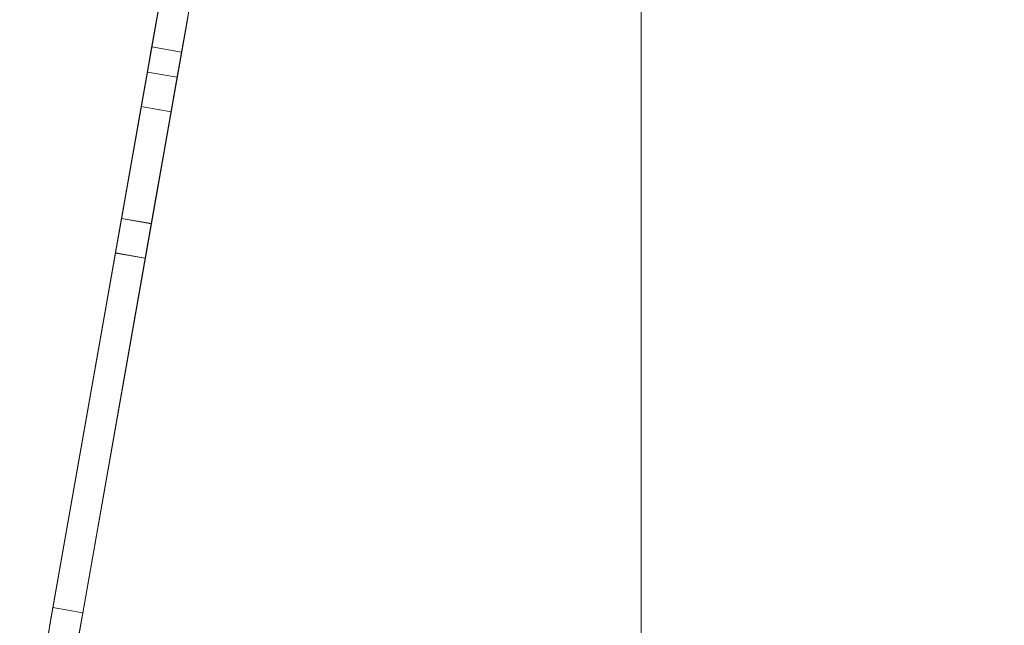
# Model space of a CAD drawing. Units: millimetres. Extents: x 0 to 7170, y 0 to 297.
# Drawn here: x 5951 to 5951, y 177 to 177 of the extents above; entities that cross this region are included whole.
import ezdxf

# ---------------------------------------------------------------- set-up
doc = ezdxf.new("R2010")
doc.units = ezdxf.units.MM
doc.linetypes.add('DASHED', pattern=[19.05, 12.7, -6.35])
doc.layers.add('1 Пунктир', color=150, linetype='DASHED', lineweight=0)

msp = doc.modelspace()

# ---------------------------------------------------------------- linework, layer by layer
at = {"layer": '1 Пунктир', "ltscale": 0.1}
for p, q in [((5950.5843, 176.67505), (5950.96693, 178.84505)), ((5950.69127, 177.2817), (5950.73255, 177.51579)), ((5950.67158, 177.28518), (5950.68047, 177.33562)), ((5950.69009, 177.27501), (5950.69356, 177.2947)), ((5950.67056, 177.27941), (5950.67158, 177.28518)), ((5950.66565, 177.25155), (5950.6681, 177.26548)), ((5950.6713, 177.16842), (5950.68836, 177.26516)), ((5950.68534, 177.24808), (5950.6878, 177.26201)), ((5950.68433, 177.24231), (5950.68534, 177.24808)), ((5950.67764, 177.20438), (5950.68433, 177.24231)), ((5950.65239, 177.17637), (5950.65794, 177.20785)), ((5950.64995, 177.16255), (5950.65443, 177.18793)), ((5950.66965, 177.15907), (5950.67413, 177.18445)), ((5950.66966, 177.15915), (5950.67414, 177.18453)), ((5950.64757, 177.14904), (5950.65239, 177.17637)), ((5950.65161, 177.17196), (5950.67131, 177.16849)), ((5950.66727, 177.14557), (5950.67209, 177.1729)), ((5950.66728, 177.14564), (5950.66966, 177.15915)), ((5950.66728, 177.14561), (5950.66965, 177.15907))]:
    msp.add_line(p, q, dxfattribs=at)
for points in [[(5950.61846, 176.86875), (5950.5843, 176.67505), (5950.96693, 178.84505)], [(5950.62193, 176.88845), (5950.61948, 176.87452), (5950.96693, 178.84505)], [(5950.76721, 177.71238), (5950.69127, 177.2817), (5950.96693, 178.84505)], [(5950.99493, 176.84505), (5950.99493, 178.65105), (5951.23493, 178.65105)], [(5950.77939, 177.78145), (5950.69127, 177.2817), (5950.72664, 177.48227)], [(5950.7686, 177.72024), (5950.69127, 177.2817), (5950.7654, 177.70208)], [(5950.76588, 177.70484), (5950.69127, 177.2817), (5950.76648, 177.70824)], [(5950.76463, 177.69771), (5950.69127, 177.2817), (5950.76558, 177.70314)], [(5950.76378, 177.69292), (5950.69127, 177.2817), (5950.76511, 177.70046)], [(5950.69127, 177.2817), (5950.5843, 176.67505), (5950.76497, 177.69966)], [(5950.75679, 177.65329), (5950.69127, 177.2817), (5950.75517, 177.64405)], [(5950.75421, 177.63862), (5950.69127, 177.2817), (5950.75606, 177.64916)], [(5950.75336, 177.63383), (5950.69127, 177.2817), (5950.75489, 177.64252)], [(5950.71285, 177.51926), (5950.67158, 177.28518), (5950.69127, 177.2817)], [(5950.6704, 177.27848), (5950.66866, 177.26863), (5950.71097, 177.50859)], [(5950.73067, 177.50512), (5950.68836, 177.26516), (5950.69009, 177.27501)], [(5950.6953, 177.30455), (5950.69357, 177.2947), (5950.73067, 177.50512)], [(5950.70017, 177.33214), (5950.69127, 177.2817), (5950.72879, 177.4945)], [(5950.66565, 177.25155), (5950.66463, 177.24578), (5950.70694, 177.48574)], [(5950.70694, 177.48574), (5950.67158, 177.28518), (5950.6867, 177.37095)], [(5950.72664, 177.48227), (5950.68433, 177.24231), (5950.6878, 177.26201)], [(5950.69026, 177.27593), (5950.6878, 177.26201), (5950.72664, 177.48227)], [(5950.69127, 177.2817), (5950.69026, 177.27593), (5950.72664, 177.48227)], [(5950.67387, 177.29818), (5950.67561, 177.30802), (5950.69297, 177.40652)], [(5950.68806, 177.37868), (5950.65161, 177.17196), (5950.66866, 177.26863)], [(5950.68806, 177.37868), (5950.66866, 177.26863), (5950.67561, 177.30802)], [(5950.66463, 177.24578), (5950.64995, 177.16255), (5950.6867, 177.37095)], [(5950.6867, 177.37095), (5950.64997, 177.16262), (5950.65794, 177.20785)], [(5950.67158, 177.28518), (5950.65794, 177.20785), (5950.6867, 177.37095)], [(5950.6867, 177.37095), (5950.66463, 177.24578), (5950.67158, 177.28518)], [(5950.66463, 177.24578), (5950.65794, 177.20785), (5950.68047, 177.33562)], [(5950.62596, 176.9113), (5950.5843, 176.67505), (5950.6953, 177.30455)], [(5950.62596, 176.9113), (5950.60626, 176.91477), (5950.67561, 177.30802)], [(5950.6713, 177.16845), (5950.62596, 176.9113), (5950.6953, 177.30455)], [(5950.67387, 177.29818), (5950.6704, 177.27848), (5950.67561, 177.30802)], [(5950.68836, 177.26516), (5950.66866, 177.26863), (5950.67387, 177.29818)], [(5950.62193, 176.88845), (5950.60224, 176.89192), (5950.67158, 177.28518)], [(5950.67158, 177.28518), (5950.66565, 177.25155), (5950.67056, 177.27941)], [(5950.67056, 177.27941), (5950.6681, 177.26548), (5950.67158, 177.28518)], [(5950.66728, 177.14561), (5950.62193, 176.88845), (5950.69127, 177.2817)], [(5950.68433, 177.24231), (5950.66463, 177.24578), (5950.67056, 177.27941)], [(5950.68836, 177.26516), (5950.62596, 176.9113), (5950.69009, 177.27501)], [(5950.66866, 177.26863), (5950.60626, 176.91477), (5950.6516, 177.17189)], [(5950.66866, 177.26863), (5950.6516, 177.17189), (5950.6713, 177.16842)], [(5950.6713, 177.16845), (5950.65161, 177.17193), (5950.66866, 177.26863)], [(5950.67131, 177.16849), (5950.68836, 177.26516), (5950.6713, 177.16845)], [(5950.66463, 177.24578), (5950.60224, 176.89192), (5950.64757, 177.14904)], [(5950.68534, 177.24808), (5950.62193, 176.88845), (5950.66966, 177.15915)], [(5950.65444, 177.188), (5950.64997, 177.16262), (5950.66463, 177.24578)], [(5950.65444, 177.188), (5950.66463, 177.24578), (5950.65443, 177.18793)], [(5950.67414, 177.18453), (5950.62193, 176.88845), (5950.68433, 177.24231)], [(5950.67764, 177.20438), (5950.67209, 177.1729), (5950.68433, 177.24231)], [(5950.67414, 177.18453), (5950.68433, 177.24231), (5950.67413, 177.18445)], [(5950.66727, 177.14557), (5950.64757, 177.14904), (5950.65794, 177.20785)], [(5950.67209, 177.1729), (5950.62193, 176.88845), (5950.67413, 177.18445)], [(5950.65161, 177.17196), (5950.60626, 176.91477), (5950.65161, 177.17193)], [(5950.67131, 177.16849), (5950.62596, 176.9113), (5950.6713, 177.16842)], [(5950.64995, 177.16255), (5950.64758, 177.14908), (5950.66728, 177.14561)], [(5950.64997, 177.16262), (5950.64759, 177.14912), (5950.66728, 177.14564)], [(5950.64759, 177.14912), (5950.60224, 176.89192), (5950.64758, 177.14908)], [(5950.66728, 177.14564), (5950.62193, 176.88845), (5950.66727, 177.14557)], [(5950.60453, 176.90492), (5950.60279, 176.89507), (5950.60626, 176.91477)], [(5950.60453, 176.90492), (5950.60626, 176.91477), (5950.60326, 176.89771), (5950.60453, 176.90492)], [(5950.62249, 176.8916), (5950.62295, 176.89424), (5950.62596, 176.9113)]]:
    msp.add_lwpolyline(points, dxfattribs=at)

doc.saveas('drawing.dxf')
